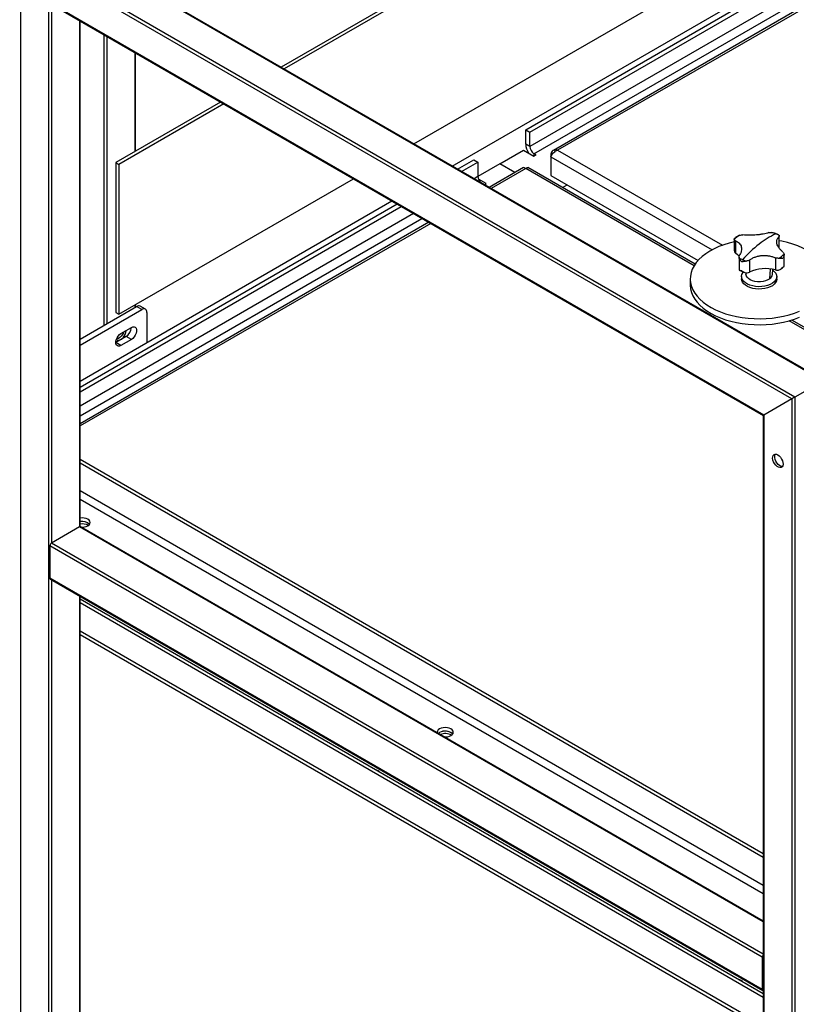
# Model space of a CAD drawing. Units: millimetres. Extents: x -9065 to 13635, y -12905 to 12817.
# Drawn here: x 4088 to 4617, y 10799 to 11470 of the extents above; entities that cross this region are included whole.
import ezdxf

# ---------------------------------------------------------------- set-up
doc = ezdxf.new("R2010")
doc.units = ezdxf.units.MM

msp = doc.modelspace()

# ---------------------------------------------------------------- linework, layer by layer
at = {"color": 7, "linetype": 'Continuous', "lineweight": 25}
for p, q in [((5213.99, 11984.82), (4265.96, 11437.54)), ((5216.11, 11983.6), (4268.08, 11436.31)), ((4356.49, 11385.28), (5216.11, 11881.53)), ((4635.22, 11223.86), (3600.73, 11821.06)), ((4635.66, 11224.11), (3601.79, 11820.96)), ((4616.13, 11212.84), (3581.63, 11810.04)), ((4614.01, 11211.61), (3581.63, 11807.59)), ((4594.92, 11200.59), (3600.73, 11774.52)), ((3601.79, 11773.4), (4594.48, 11200.34)), ((4382.65, 11370.17), (4775.06, 11596.71)), ((4432.64, 11394.95), (4778.59, 11594.67)), ((4435.47, 11393.32), (4781.42, 11593.03)), ((4789.91, 11588.13), (4435.47, 11383.52)), ((4438.29, 11378.62), (4795.56, 11584.87)), ((4800.21, 11582.18), (4451.49, 11380.87)), ((4801.5, 11581.44), (4454.42, 11381.07)), ((4088.28, 11491.84), (4088.28, 10489.13)), ((4107.37, 11480.82), (4107.37, 10478.11)), ((4109.49, 11480.31), (4109.49, 11113.38)), ((4128.58, 11469.29), (4128.58, 11124.4)), ((4129.02, 11124.54), (4129.02, 11469.04)), ((4145.2, 11459.7), (4145.2, 11261.67)), ((4147.32, 11458.48), (4147.32, 11262.9)), ((4166.41, 11447.45), (4166.41, 11380.07)), ((4166.85, 11380.32), (4166.85, 11447.2)), ((4224.77, 11413.76), (4153.33, 11372.52)), ((4226.9, 11412.54), (4155.45, 11371.29)), ((4432.64, 11385.15), (4432.64, 11394.95)), ((4432.64, 11394.95), (4435.47, 11393.32)), ((4435.47, 11383.52), (4435.47, 11393.32)), ((4435.47, 11383.52), (4432.64, 11385.15)), ((4414.96, 11371.68), (4431.22, 11381.07)), ((4431.22, 11381.07), (4438.29, 11376.99)), ((4439.71, 11377.8), (4438.29, 11378.62)), ((4438.29, 11378.62), (4438.29, 11376.99)), ((4438.29, 11376.99), (4439.71, 11377.8)), ((4449.86, 11378.44), (4450.61, 11378.01)), ((4449.86, 11378.44), (4449.86, 11376.52)), ((4449.86, 11376.52), (4449.86, 11363.78)), ((4449.86, 11376.52), (4559.65, 11313.14)), ((4454.42, 11381.07), (4566.68, 11316.27)), ((4153.33, 11372.52), (4155.45, 11371.29)), ((4153.33, 11372.52), (4153.33, 11270.45)), ((4155.45, 11371.29), (4155.45, 11269.23)), ((4386.19, 11368.14), (4397.28, 11374.54)), ((4389.01, 11366.5), (4400.11, 11372.91)), ((4397.28, 11374.54), (4400.11, 11372.91)), ((4400.11, 11372.91), (4400.11, 11363.11)), ((4414.96, 11371.68), (4400.11, 11363.11)), ((4431.16, 11369.14), (4407.81, 11355.65)), ((4432.64, 11368.5), (4409.1, 11354.91)), ((4425.27, 11365.73), (4414.96, 11371.68)), ((4547.37, 11302.27), (4432.64, 11368.5)), ((4548.07, 11303.35), (4434.11, 11369.14)), ((4400.11, 11363.11), (4397.5, 11361.6)), ((4449.86, 11363.78), (4550.11, 11305.91)), ((4155.45, 11269.23), (4315.3, 11361.5)), ((4405.77, 11358.21), (4400.49, 11361.26)), ((4404.57, 11357.52), (4405.77, 11358.21)), ((4457.69, 11355.53), (4460.92, 11357.39)), ((4129.02, 11223.76), (4341.47, 11346.4)), ((4129.02, 11219.68), (4345, 11344.36)), ((4129.02, 11216.41), (4347.83, 11342.73)), ((4356.31, 11337.83), (4129.02, 11206.61)), ((4129.02, 11200.08), (4361.97, 11334.56)), ((4366.62, 11331.88), (4129.02, 11194.71)), ((4367.91, 11331.13), (4129.02, 11193.23)), ((4605.25, 11321.88), (4605.25, 11314.54)), ((4605.47, 11314.37), (4605.47, 11322.49)), ((4574.76, 11320.42), (4574.76, 11312.49)), ((4575.58, 11319.31), (4575.58, 11311)), ((4574.77, 11312.59), (4574.89, 11311.88)), ((4578.01, 11308.14), (4578.01, 11300.01)), ((4608.71, 11301.88), (4608.71, 11309.81)), ((4585.14, 11306.17), (4585.14, 11297.86)), ((4602.79, 11307.7), (4602.79, 11299.39)), ((4579.74, 11294.94), (4579.74, 11293.31)), ((4582.62, 11297.5), (4582.75, 11296.26)), ((4598.97, 11293.49), (4599.56, 11300.04)), ((4600.72, 11296.26), (4601.1, 11299.79)), ((4603.74, 11293.31), (4603.74, 11294.94)), ((4544.74, 11293.31), (4544.74, 11289.23)), ((4129.02, 11252.33), (4167.47, 11274.53)), ((4166.41, 11275.55), (4166.41, 11273.92)), ((4166.85, 11274.17), (4166.85, 11275.81)), ((4171.01, 11272.49), (4167.47, 11274.53)), ((4173.51, 11272.74), (4169.97, 11274.78)), ((4129.02, 11248.25), (4171.01, 11272.49)), ((4153.33, 11270.45), (4155.45, 11269.23)), ((4174.54, 11270.45), (4174.54, 11250.04)), ((4865.57, 11118.57), (4612.25, 11264.81)), ((4866.27, 11119.66), (4613.95, 11265.32)), ((4156.87, 11256.16), (4163.94, 11260.24)), ((4160.4, 11254.12), (4153.33, 11250.04)), ((4156.87, 11248), (4153.33, 11250.04)), ((4163.94, 11252.08), (4156.87, 11248)), ((4163.94, 11252.08), (4160.4, 11254.12)), ((4635.22, 11223.86), (4616.13, 11212.84)), ((4614.01, 11211.61), (4594.92, 11200.59)), ((4614.01, 11211.61), (4614.01, 10185.63)), ((4616.13, 11212.84), (4616.13, 10185.63)), ((4594.92, 11200.59), (4594.92, 10196.65)), ((4594.48, 11200.34), (4594.48, 10197.27)), ((4129.02, 11170.6), (4594.48, 10901.9)), ((4129.02, 11168.15), (4594.48, 10899.45)), ((4594.48, 10880.18), (4129.02, 11148.88)), ((4129.02, 11143.33), (4594.48, 10874.62)), ((4128.58, 11124.4), (4109.49, 11113.38)), ((4594.48, 10855.44), (4128.58, 11124.4)), ((4594.48, 10855.95), (4129.33, 11124.47)), ((4593.86, 10831.31), (4108.43, 11111.54)), ((4108.43, 11111.54), (4108.43, 11089.49)), ((4594.48, 10833.4), (4109.49, 11113.38)), ((4593.86, 10809.26), (4108.43, 11089.49)), ((4108.74, 11088.81), (4594.17, 10808.58)), ((4109.49, 11088.37), (4109.49, 10478.11)), ((4128.58, 11077.35), (4128.58, 10489.13)), ((4129.02, 10489.74), (4129.02, 11077.1)), ((4594.48, 10806.38), (4129.02, 11075.08)), ((4594.48, 10803.93), (4129.02, 11072.63)), ((4594.48, 10784.66), (4129.02, 11053.36)), ((4129.02, 11051.19), (4594.48, 10782.49)), ((4373.95, 10984.3), (4373.15, 10983.72)), ((4593.86, 10831.31), (4593.86, 10809.26))]:
    msp.add_line(p, q, dxfattribs=at)
at = {"color": 7, "linetype": 'Continuous', "lineweight": 25, "flags": 128}
for points in [[(4574.87, 11318.63), (4571.28, 11317.74), (4567.67, 11316.62), (4564.25, 11315.32), (4561.03, 11313.85), (4558.04, 11312.23), (4555.32, 11310.46), (4552.87, 11308.56), (4550.71, 11306.55), (4548.87, 11304.43), (4547.35, 11302.23), (4546.17, 11299.97), (4545.34, 11297.65), (4544.86, 11295.3), (4544.74, 11292.93), (4544.98, 11290.57), (4545.57, 11288.23), (4546.51, 11285.92), (4547.8, 11283.68), (4549.42, 11281.5), (4551.36, 11279.42), (4553.62, 11277.44), (4556.16, 11275.58), (4558.97, 11273.86), (4562.03, 11272.28), (4565.32, 11270.87), (4568.81, 11269.63), (4572.47, 11268.56), (4576.28, 11267.69), (4580.21, 11267.01), (4584.22, 11266.53), (4588.29, 11266.25), (4592.39, 11266.18), (4596.48, 11266.32), (4600.54, 11266.66), (4604.53, 11267.2), (4608.43, 11267.95), (4612.19, 11268.88), (4615.8, 11270), (4619.23, 11271.3)], [(4634.05, 11305.12), (4632.11, 11307.2), (4629.86, 11309.18), (4627.32, 11311.04), (4624.5, 11312.76), (4621.44, 11314.34), (4618.16, 11315.75), (4614.67, 11316.99), (4611, 11318.06), (4607.2, 11318.93), (4605.47, 11319.26)], [(4575.58, 11311), (4577.04, 11309.93), (4577.9, 11309.1)], [(4578.01, 11299.86), (4578.01, 11299.98), (4578.01, 11300.01)], [(4589.34, 11288.16), (4587.34, 11288.5), (4585.46, 11289.04), (4583.78, 11289.76), (4582.34, 11290.63), (4581.19, 11291.64), (4580.36, 11292.75), (4579.87, 11293.92), (4579.74, 11295.13), (4579.98, 11296.33), (4580.57, 11297.48), (4581, 11298.04)], [(4598.97, 11293.49), (4597.7, 11292.69), (4596.17, 11292.06), (4594.45, 11291.62), (4592.6, 11291.41), (4590.72, 11291.41), (4588.89, 11291.65), (4587.17, 11292.1), (4585.66, 11292.74), (4584.41, 11293.56), (4583.49, 11294.5), (4582.92, 11295.54), (4582.75, 11296.26)], [(4601.05, 11299.31), (4601.13, 11299.25), (4602.28, 11298.25), (4603.12, 11297.14), (4603.61, 11295.97), (4603.73, 11294.76), (4603.5, 11293.56), (4602.9, 11292.4), (4601.97, 11291.32), (4600.72, 11290.35), (4599.2, 11289.52), (4597.46, 11288.85), (4595.54, 11288.37), (4593.51, 11288.09), (4591.42, 11288.02), (4589.34, 11288.16)], [(4544.74, 11289.23), (4544.74, 11288.85), (4544.98, 11286.49), (4545.57, 11284.14), (4546.51, 11281.84), (4547.8, 11279.59), (4549.42, 11277.42), (4551.36, 11275.34), (4553.62, 11273.36), (4556.16, 11271.5), (4558.97, 11269.78), (4562.03, 11268.2), (4565.32, 11266.79), (4568.81, 11265.54), (4572.47, 11264.48), (4576.28, 11263.6), (4580.21, 11262.92), (4584.22, 11262.44), (4588.29, 11262.17), (4592.39, 11262.1), (4596.48, 11262.23), (4600.54, 11262.58), (4604.53, 11263.12), (4608.43, 11263.86), (4612.19, 11264.8), (4615.8, 11265.92), (4619.23, 11267.22)], [(4589.34, 11286.52), (4587.34, 11286.87), (4585.46, 11287.4), (4583.78, 11288.12), (4582.34, 11289), (4581.19, 11290.01), (4580.36, 11291.11), (4579.87, 11292.29), (4579.74, 11293.31)], [(4603.74, 11293.31), (4603.73, 11293.13), (4603.5, 11291.93), (4602.9, 11290.77), (4601.97, 11289.69), (4600.72, 11288.72), (4599.2, 11287.89), (4597.46, 11287.22), (4595.54, 11286.74), (4593.51, 11286.46), (4591.42, 11286.39), (4589.34, 11286.52)], [(4156.87, 11248), (4155.87, 11247.59), (4154.95, 11247.54), (4154.19, 11247.86), (4153.65, 11248.53), (4153.37, 11249.48), (4153.37, 11250.64), (4153.65, 11251.92), (4154.19, 11253.21), (4154.95, 11254.41), (4155.87, 11255.42), (4156.87, 11256.16)], [(4153.8, 11252.35), (4153.98, 11252.14), (4154.64, 11251.71), (4155.46, 11251.6), (4156.38, 11251.84), (4157.35, 11252.39), (4158.27, 11253.23), (4159.1, 11254.28), (4159.75, 11255.47), (4160.2, 11256.72), (4160.39, 11257.92), (4160.4, 11258.2)], [(4158.69, 11257.22), (4158.47, 11256.6), (4157.87, 11255.39), (4157.08, 11254.29), (4156.17, 11253.4), (4155.21, 11252.77), (4154.27, 11252.45), (4153.83, 11252.41)], [(4163.94, 11260.24), (4164.93, 11260.65), (4165.85, 11260.7), (4166.61, 11260.38), (4167.15, 11259.71), (4167.44, 11258.76), (4167.44, 11257.6), (4167.15, 11256.32), (4166.61, 11255.03), (4165.85, 11253.83), (4164.93, 11252.82), (4163.94, 11252.08)], [(4604.46, 11173.44), (4605.42, 11172.74), (4606.3, 11171.79), (4607.05, 11170.65), (4607.6, 11169.42), (4607.93, 11168.19), (4607.99, 11167.04), (4607.8, 11166.07), (4607.35, 11165.34), (4606.7, 11164.9), (4605.87, 11164.8), (4604.95, 11165.04), (4603.98, 11165.59), (4603.06, 11166.43), (4602.23, 11167.48), (4601.58, 11168.67), (4601.13, 11169.91), (4600.94, 11171.12), (4601, 11172.19), (4601.33, 11173.05), (4601.88, 11173.64), (4602.63, 11173.91), (4603.51, 11173.84), (4604.46, 11173.44)], [(4607.57, 11165.61), (4607.51, 11165.61), (4606.6, 11165.76), (4605.64, 11166.24), (4604.7, 11167.01), (4603.84, 11168.02), (4603.14, 11169.18), (4602.64, 11170.42), (4602.38, 11171.64), (4602.38, 11172.75), (4602.64, 11173.67), (4602.77, 11173.92)], [(4134.24, 11125.13), (4135.11, 11125.79), (4135.66, 11126.55), (4135.85, 11127.38), (4135.66, 11128.2), (4135.11, 11128.96), (4134.24, 11129.62), (4133.1, 11130.12), (4131.77, 11130.44), (4130.35, 11130.55), (4129.02, 11130.46)], [(4381.73, 10982.26), (4382.6, 10982.92), (4383.15, 10983.68), (4383.34, 10984.5), (4383.15, 10985.33), (4382.6, 10986.09), (4381.73, 10986.75), (4380.59, 10987.25), (4379.26, 10987.57), (4377.84, 10987.68), (4376.41, 10987.57), (4375.09, 10987.25), (4373.95, 10986.75), (4373.07, 10986.09), (4372.52, 10985.33), (4372.34, 10984.5), (4372.37, 10984.17)], [(4382.91, 10983.28), (4382.6, 10983.64), (4381.73, 10984.3), (4380.59, 10984.8), (4379.26, 10985.12), (4377.84, 10985.23), (4376.41, 10985.12), (4375.09, 10984.8), (4373.95, 10984.3), (4373.15, 10983.72)]]:
    msp.add_lwpolyline(points, dxfattribs=at)
at = {"color": 7, "linetype": 'Continuous', "lineweight": 25}
for centre, radius, start, end in [((4444.6, 11385.66), 11.97, 182.42472, 212.95228), ((4441.61, 11383.8), 6.15, 182.60548, 237.39452), ((4406.3, 11363.4), 6.19, 182.6983, 224.09663), ((4585.23, 11310.7), 14.09, 118.2802, 137.69434), ((4628.29, 11271.03), 58.73, 115.4829, 128.49693), ((4593.56, 11301.75), 24.22, 66.99761, 73.75819), ((4595.35, 11305.93), 19.67, 59.26678, 67.03386), ((4648.88, 11244.71), 92.14, 128.3277, 137.96069), ((4577.03, 11312.84), 2.35, 204.1855, 231.60939), ((4598.25, 11319.75), 14.09, 298.2802, 317.69434), ((4588.12, 11324.52), 19.67, 239.26678, 247.03386), ((4589.91, 11328.7), 24.22, 246.99761, 253.75819), ((4582.75, 11303.95), 6.54, 277.6413, 291.4441), ((4596.01, 11274.98), 25.34, 74.48413, 115.40957), ((4596.64, 11296.9), 4.13, 304.44927, 351.06221), ((4604.17, 11306.96), 7.69, 259.67062, 272.05304), ((4168.94, 11272.49), 2.51, 65.69288, 125.61758), ((4172.39, 11270.8), 2.18, 350.78596, 129.20329), ((4156.4, 11260.51), 7.54, 302.026, 357.97938), ((4130.56, 11121.35), 6.83, 44.62709, 103.03727), ((4129.02, 11123.79), 0.754, 65.69288, 125.61758), ((4130.41, 11118.47), 8.02, 58.80151, 99.94352), ((4130.41, 11132.49), 8.3, 265.62458, 297.49354), ((4110.73, 11111.44), 2.31, 122.60548, 177.39452), ((4109.14, 11089.4), 0.719, 172.74417, 235.94365), ((4377.74, 10977.77), 7.55, 46.82898, 120.1828), ((4377.8, 10975.28), 8.34, 59.38808, 113.3238), ((4377.9, 10989.62), 8.3, 265.62458, 297.49354), ((4329.52, 10953.89), 5.07, 38.45701, 81.54837), ((4596.17, 10831.2), 2.32, 136.96993, 177.30278), ((4577.01, 10811.01), 5.07, 38.45701, 81.54837), ((4594.5, 10809.15), 0.647, 170.28626, 268.5353)]:
    msp.add_arc(centre, radius, start, end, dxfattribs=at)
for centre, start_param, end_param in [((4615.07, 11212.23), 0.785358, 2.356154), ((4615.07, 11212.23), 0.785358, 2.356154), ((4595.98, 11201.2), 2.356154, 3.141633), ((4595.98, 11201.2), 2.356154, 3.141552)]:
    msp.add_ellipse(centre, major_axis=(1.5, 0.87), ratio=0.00007, start_param=start_param, end_param=end_param, dxfattribs=at)
for points, knots in [([(4454.42, 11381.07), (4453.94, 11381.18), (4453, 11381.39), (4451.71, 11381.08), (4450.68, 11380.32), (4450.1, 11379.35), (4449.92, 11378.66), (4449.86, 11378.44)], [0, 0, 0, 0, 0.2239292, 0.4478977, 0.6718663, 0.8958348, 1, 1, 1, 1]), ([(4449.86, 11376.52), (4450, 11376.9), (4450.3, 11377.66), (4451.2, 11378.92), (4452.38, 11380.04), (4453.51, 11380.75), (4454.2, 11381), (4454.42, 11381.07)], [0, 0, 0, 0, 0.223929, 0.447898, 0.671866, 0.895835, 1, 1, 1, 1]), ([(4431.18, 11369.09), (4431.31, 11369.15), (4431.59, 11369.28), (4432.15, 11368.98), (4432.52, 11368.62), (4432.64, 11368.5)], [0, 0, 0, 0, 0.3442095, 0.7918209, 1, 1, 1, 1]), ([(4432.64, 11368.5), (4432.89, 11368.72), (4433.39, 11369.17), (4433.92, 11369.3), (4434.06, 11369.13), (4434.09, 11369.1)], [0, 0, 0, 0, 0.448277, 0.896633, 1, 1, 1, 1]), ([(4577.19, 11322.54), (4577.19, 11322.54), (4576.59, 11322.18), (4575.79, 11321.6), (4575.13, 11320.96), (4574.92, 11320.76)], [0, 0, 0, 0, 0.000861, 0.685664, 1, 1, 1, 1]), ([(4577.21, 11322.53), (4577.36, 11322.63), (4577.77, 11322.9), (4578.25, 11323.03), (4578.55, 11323.12)], [0, 0, 0, 0, 0.376949, 1, 1, 1, 1]), ([(4578.55, 11323.12), (4578.91, 11323.18), (4579.64, 11323.31), (4580.34, 11323.3), (4580.69, 11323.3)], [0, 0, 0, 0, 0.500894, 1, 1, 1, 1]), ([(4598.34, 11324.83), (4597.74, 11324.66), (4596.54, 11324.3), (4594.47, 11323.86), (4592.25, 11323.51), (4589.92, 11323.25), (4587.54, 11323.1), (4585.16, 11323.06), (4582.84, 11323.12), (4581.41, 11323.24), (4580.69, 11323.3)], [0, 0, 0, 0, 0.125087, 0.25016, 0.375244, 0.500306, 0.625343, 0.750371, 0.875239, 1, 1, 1, 1]), ([(4598.34, 11324.83), (4598.65, 11324.89), (4599.27, 11325), (4599.98, 11325), (4600.34, 11325)], [0, 0, 0, 0, 0.500814, 1, 1, 1, 1]), ([(4600.34, 11325), (4600.64, 11324.98), (4601.01, 11324.95), (4601.35, 11324.81), (4601.4, 11324.79)], [0, 0, 0, 0, 0.848024, 1, 1, 1, 1]), ([(4604.99, 11323.29), (4604.97, 11323.3), (4604.32, 11323.67), (4603.14, 11324.2), (4601.9, 11324.62), (4601.4, 11324.79)], [0, 0, 0, 0, 0.02665, 0.601781, 1, 1, 1, 1]), ([(4607.9, 11311.69), (4607.39, 11312.15), (4606.39, 11313.07), (4605.22, 11314.5), (4604.35, 11315.93), (4603.83, 11317.32), (4603.65, 11318.65), (4603.83, 11319.87), (4604.34, 11320.98), (4604.95, 11321.58), (4605.25, 11321.88)], [0, 0, 0, 0, 0.125087, 0.25016, 0.375244, 0.500306, 0.625343, 0.750371, 0.875239, 1, 1, 1, 1]), ([(4604.98, 11323.27), (4605.05, 11323.24), (4605.25, 11323.16), (4605.34, 11322.97), (4605.4, 11322.84)], [0, 0, 0, 0, 0.31742, 1, 1, 1, 1]), ([(4605.4, 11322.84), (4605.44, 11322.67), (4605.52, 11322.33), (4605.34, 11322.03), (4605.25, 11321.88)], [0, 0, 0, 0, 0.500894, 1, 1, 1, 1]), ([(4574.8, 11320.19), (4574.78, 11320.32), (4574.73, 11320.57), (4574.85, 11320.71), (4574.91, 11320.77)], [0, 0, 0, 0, 0.5230414, 1, 1, 1, 1]), ([(4575.58, 11319.31), (4575.39, 11319.44), (4575.01, 11319.69), (4574.87, 11320.02), (4574.8, 11320.19)], [0, 0, 0, 0, 0.500814, 1, 1, 1, 1]), ([(4575.58, 11319.31), (4576.08, 11319.08), (4577.09, 11318.62), (4578.25, 11317.65), (4579.12, 11316.52), (4579.65, 11315.22), (4579.83, 11313.8), (4579.64, 11312.28), (4579.14, 11310.71), (4578.53, 11309.65), (4578.22, 11309.12)], [0, 0, 0, 0, 0.125087, 0.25016, 0.375244, 0.500306, 0.625343, 0.750371, 0.875239, 1, 1, 1, 1]), ([(4578.07, 11307.61), (4578.03, 11307.86), (4577.95, 11308.36), (4578.13, 11308.87), (4578.22, 11309.12)], [0, 0, 0, 0, 0.500894, 1, 1, 1, 1]), ([(4585.14, 11306.17), (4585.74, 11306.58), (4586.94, 11307.39), (4589.01, 11308.29), (4591.22, 11308.94), (4593.56, 11309.29), (4595.94, 11309.35), (4598.31, 11309.1), (4600.63, 11308.57), (4602.07, 11307.99), (4602.79, 11307.7)], [0, 0, 0, 0, 0.1250867, 0.25016, 0.3752435, 0.5003059, 0.6253426, 0.7503714, 0.875239, 1, 1, 1, 1]), ([(4608.67, 11310.26), (4608.69, 11310.04), (4608.73, 11309.59), (4608.54, 11308.57), (4608.11, 11307.82), (4607.82, 11307.33)], [0, 0, 0, 0, 0.250463, 0.500916, 1, 1, 1, 1]), ([(4607.9, 11311.69), (4608.09, 11311.46), (4608.46, 11311), (4608.6, 11310.51), (4608.67, 11310.26)], [0, 0, 0, 0, 0.500814, 1, 1, 1, 1]), ([(4579.85, 11304.91), (4579.43, 11305.34), (4578.81, 11305.99), (4578.28, 11306.96), (4578.14, 11307.39), (4578.07, 11307.61)], [0, 0, 0, 0, 0.499665, 0.750337, 1, 1, 1, 1]), ([(4583.14, 11305.45), (4582.83, 11305.39), (4582.22, 11305.27), (4581.06, 11305.03), (4580.33, 11304.96), (4579.85, 11304.91)], [0, 0, 0, 0, 0.250463, 0.500916, 1, 1, 1, 1]), ([(4585.14, 11306.17), (4584.83, 11306.01), (4584.21, 11305.69), (4583.49, 11305.53), (4583.14, 11305.45)], [0, 0, 0, 0, 0.500814, 1, 1, 1, 1]), ([(4604.92, 11307.34), (4604.56, 11307.35), (4603.84, 11307.39), (4603.14, 11307.6), (4602.79, 11307.7)], [0, 0, 0, 0, 0.500894, 1, 1, 1, 1]), ([(4604.44, 11299.27), (4604.79, 11299.32), (4605.48, 11299.43), (4606.73, 11300.11), (4607.38, 11300.88), (4607.82, 11301.39)], [0, 0, 0, 0, 0.249934, 0.500706, 1, 1, 1, 1]), ([(4607.82, 11307.33), (4607.44, 11307.3), (4606.87, 11307.26), (4605.81, 11307.31), (4605.22, 11307.33), (4604.92, 11307.34)], [0, 0, 0, 0, 0.499665, 0.750337, 1, 1, 1, 1]), ([(4606.24, 11299.89), (4606.74, 11300.21), (4607.59, 11300.76), (4608.26, 11301.41), (4608.53, 11301.68)], [0, 0, 0, 0, 0.5824694, 1, 1, 1, 1]), ([(4607.82, 11301.39), (4608.15, 11301.46), (4608.64, 11301.56), (4608.69, 11301.91), (4608.71, 11302.02)], [0, 0, 0, 0, 0.665667, 1, 1, 1, 1]), ([(4578.01, 11299.86), (4578.06, 11299.68), (4578.15, 11299.34), (4578.68, 11298.99), (4579.38, 11298.98), (4579.85, 11298.97)], [0, 0, 0, 0, 0.249934, 0.500706, 1, 1, 1, 1]), ([(4578.48, 11299.17), (4579.05, 11298.87), (4580.16, 11298.3), (4581.43, 11297.87), (4582.05, 11297.66)], [0, 0, 0, 0, 0.512669, 1, 1, 1, 1]), ([(4579.85, 11298.97), (4580.4, 11298.54), (4581.24, 11297.9), (4582.58, 11297.45), (4583.27, 11297.46), (4583.62, 11297.47)], [0, 0, 0, 0, 0.499294, 0.750066, 1, 1, 1, 1])]:
    msp.add_open_spline(points, degree=3, knots=knots, dxfattribs=at)

doc.saveas('drawing.dxf')
